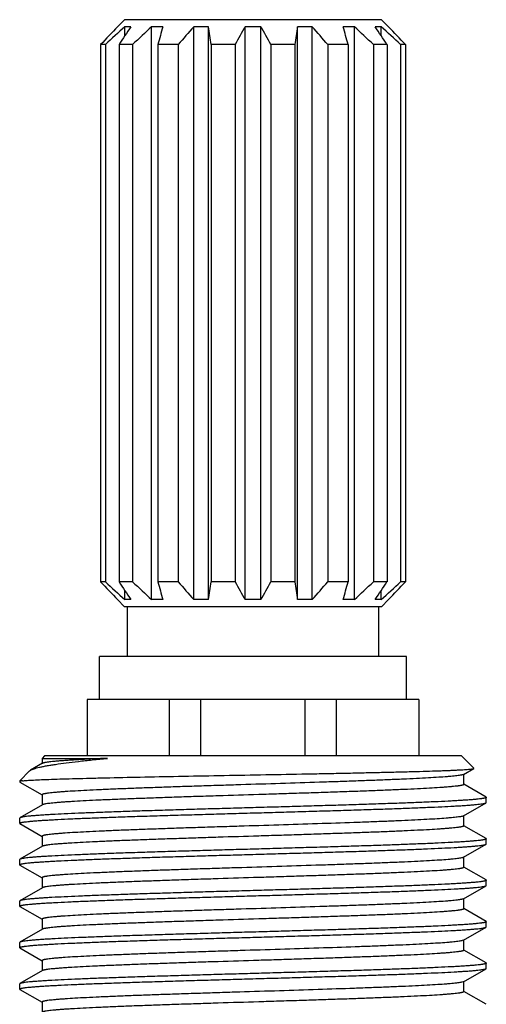
# Model space of a CAD drawing. Units: inches. Extents: x 0 to 11, y 0 to 8.5.
# Drawn here: x 6.7 to 7, y 5.5 to 6.1 of the extents above; entities that cross this region are included whole.
import ezdxf

# ---------------------------------------------------------------- set-up
doc = ezdxf.new("R2010")
doc.units = ezdxf.units.IN
doc.header["$LTSCALE"] = 0.605
doc.header["$MEASUREMENT"] = 0
doc.layers.get('0').update_dxf_attribs({"linetype": 'CONTINUOUS'})

msp = doc.modelspace()

# ---------------------------------------------------------------- linework, layer by layer
at = {"color": 7, "linetype": 'CONTINUOUS'}
for p, q in [((6.77685, 6.1063), (6.7726, 6.10205)), ((6.93185, 6.1063), (6.77685, 6.1063)), ((6.93185, 6.1063), (6.9361, 6.10205)), ((6.7726, 6.10205), (6.7726, 6.10191)), ((6.77274, 6.10205), (6.7726, 6.10205)), ((6.78079, 6.10205), (6.77711, 6.10205)), ((6.77711, 6.0966), (6.77711, 6.10205)), ((6.80004, 6.10205), (6.79324, 6.10205)), ((6.79324, 5.75655), (6.79324, 6.10205)), ((6.82756, 6.10205), (6.81867, 6.10205)), ((6.81867, 5.75655), (6.81867, 6.10205)), ((6.82756, 5.75655), (6.82756, 6.10205)), ((6.85916, 6.10205), (6.84954, 6.10205)), ((6.84954, 5.75655), (6.84954, 6.10205)), ((6.85916, 5.75655), (6.85916, 6.10205)), ((6.89002, 6.10205), (6.88113, 6.10205)), ((6.88113, 5.75655), (6.88113, 6.10205)), ((6.89002, 5.75655), (6.89002, 6.10205)), ((6.91546, 6.10205), (6.90865, 6.10205)), ((6.91546, 5.75655), (6.91546, 6.10205)), ((6.93159, 6.10205), (6.9279, 6.10205)), ((6.93159, 6.0966), (6.93159, 6.10205)), ((6.9361, 6.10205), (6.93596, 6.10205)), ((6.9361, 6.10205), (6.9361, 6.10191)), ((6.76247, 6.0913), (6.76247, 5.7673)), ((6.76536, 6.0913), (6.76247, 6.0913)), ((6.76536, 6.0913), (6.76536, 5.7673)), ((6.78179, 6.0913), (6.77358, 6.0913)), ((6.77358, 6.0913), (6.77358, 5.7673)), ((6.78179, 6.0913), (6.78179, 5.7673)), ((6.80927, 6.0913), (6.79698, 6.0913)), ((6.79698, 6.0913), (6.79698, 5.7673)), ((6.80927, 6.0913), (6.80927, 5.7673)), ((6.84361, 6.0913), (6.82911, 6.0913)), ((6.82911, 6.0913), (6.82911, 5.7673)), ((6.84361, 6.0913), (6.84361, 5.7673)), ((6.87959, 6.0913), (6.86509, 6.0913)), ((6.86509, 6.0913), (6.86509, 5.7673)), ((6.87959, 6.0913), (6.87959, 5.7673)), ((6.91172, 6.0913), (6.89943, 6.0913)), ((6.89943, 6.0913), (6.89943, 5.7673)), ((6.91172, 6.0913), (6.91172, 5.7673)), ((6.93512, 6.0913), (6.92691, 6.0913)), ((6.92691, 6.0913), (6.92691, 5.7673)), ((6.93512, 6.0913), (6.93512, 5.7673)), ((6.94622, 6.0913), (6.94334, 6.0913)), ((6.94334, 6.0913), (6.94334, 5.7673)), ((6.94622, 6.0913), (6.94622, 5.7673)), ((6.76536, 5.7673), (6.76247, 5.7673)), ((6.78179, 5.7673), (6.77358, 5.7673)), ((6.80927, 5.7673), (6.79698, 5.7673)), ((6.84361, 5.7673), (6.82911, 5.7673)), ((6.87959, 5.7673), (6.86509, 5.7673)), ((6.91172, 5.7673), (6.89943, 5.7673)), ((6.93512, 5.7673), (6.92691, 5.7673)), ((6.94622, 5.7673), (6.94334, 5.7673)), ((6.77711, 5.75655), (6.77711, 5.762)), ((6.93159, 5.75655), (6.93159, 5.762)), ((6.7726, 5.7567), (6.7726, 5.75655)), ((6.77274, 5.75655), (6.7726, 5.75655)), ((6.7726, 5.75655), (6.77685, 5.7523)), ((6.78079, 5.75655), (6.77711, 5.75655)), ((6.80004, 5.75655), (6.79324, 5.75655)), ((6.82756, 5.75655), (6.81867, 5.75655)), ((6.85916, 5.75655), (6.84954, 5.75655)), ((6.89002, 5.75655), (6.88113, 5.75655)), ((6.91546, 5.75655), (6.90865, 5.75655)), ((6.93159, 5.75655), (6.9279, 5.75655)), ((6.9361, 5.75655), (6.93185, 5.7523)), ((6.9361, 5.75655), (6.93596, 5.75655)), ((6.9361, 5.7567), (6.9361, 5.75655)), ((6.93185, 5.7523), (6.77685, 5.7523)), ((6.7786, 5.7223), (6.7786, 5.7523)), ((6.9301, 5.7223), (6.9301, 5.7523)), ((6.94685, 5.7223), (6.76185, 5.7223)), ((6.76185, 5.6963), (6.76185, 5.7223)), ((6.94685, 5.6963), (6.94685, 5.7223)), ((6.95435, 5.6963), (6.75435, 5.6963)), ((6.75435, 5.6963), (6.75435, 5.6623)), ((6.80401, 5.6623), (6.80401, 5.6963)), ((6.82293, 5.6623), (6.82293, 5.6963)), ((6.88576, 5.6623), (6.88576, 5.6963)), ((6.90468, 5.6623), (6.90468, 5.6963)), ((6.95435, 5.6963), (6.95435, 5.6623)), ((6.72872, 5.6623), (6.72725, 5.66083)), ((6.72725, 5.66083), (6.76661, 5.66083)), ((6.72725, 5.66083), (6.72725, 5.65762)), ((6.97997, 5.6623), (6.72872, 5.6623)), ((6.97997, 5.6623), (6.98745, 5.65483)), ((6.71964, 5.65322), (6.71372, 5.6473)), ((6.71964, 5.65322), (6.7203, 5.6537)), ((6.72744, 5.65783), (6.7203, 5.6537)), ((6.98126, 5.65115), (6.9874, 5.6547)), ((6.9874, 5.6547), (6.98745, 5.65483)), ((6.71372, 5.6473), (6.71372, 5.64668)), ((6.71546, 5.6473), (6.71373, 5.6473)), ((6.71546, 5.6473), (6.71383, 5.64683)), ((6.98126, 5.65115), (6.9806, 5.65091)), ((6.98144, 5.64512), (6.98144, 5.65137)), ((6.71383, 5.64683), (6.71372, 5.64668)), ((6.71372, 5.64668), (6.71383, 5.64652)), ((6.71389, 5.64648), (6.72721, 5.63878)), ((6.9948, 5.6375), (6.98149, 5.6452)), ((6.72725, 5.63887), (6.72725, 5.63262)), ((6.9948, 5.6375), (6.99497, 5.6373)), ((6.99497, 5.63418), (6.99497, 5.6373)), ((6.72744, 5.63283), (6.71389, 5.625)), ((6.98126, 5.62615), (6.9948, 5.63398)), ((6.9948, 5.63398), (6.99497, 5.63418)), ((6.71389, 5.625), (6.71372, 5.6248)), ((6.71372, 5.62168), (6.71372, 5.6248)), ((6.98126, 5.62615), (6.98035, 5.62584)), ((6.98144, 5.62012), (6.98144, 5.62637)), ((6.71389, 5.62148), (6.71372, 5.62168)), ((6.71389, 5.62148), (6.72721, 5.61378)), ((6.9948, 5.6125), (6.98149, 5.6202)), ((6.72725, 5.61387), (6.72725, 5.60762)), ((6.9948, 5.6125), (6.99497, 5.6123)), ((6.99497, 5.60918), (6.99497, 5.6123)), ((6.72744, 5.60783), (6.71389, 5.6)), ((6.98126, 5.60115), (6.9948, 5.60898)), ((6.9948, 5.60898), (6.99497, 5.60918)), ((6.71389, 5.6), (6.71372, 5.5998)), ((6.71372, 5.59668), (6.71372, 5.5998)), ((6.98126, 5.60115), (6.98074, 5.60095)), ((6.98144, 5.59512), (6.98144, 5.60137)), ((6.71389, 5.59648), (6.71372, 5.59668)), ((6.71389, 5.59648), (6.72721, 5.58878)), ((6.9948, 5.5875), (6.98149, 5.5952)), ((6.72725, 5.58887), (6.72725, 5.58262)), ((6.72744, 5.58283), (6.71389, 5.575)), ((6.98126, 5.57615), (6.9948, 5.58398)), ((6.9948, 5.5875), (6.99497, 5.5873)), ((6.9948, 5.58398), (6.99497, 5.58418)), ((6.99497, 5.58418), (6.99497, 5.5873)), ((6.98126, 5.57615), (6.98064, 5.57592)), ((6.98144, 5.57012), (6.98144, 5.57637)), ((6.71389, 5.575), (6.71372, 5.5748)), ((6.71372, 5.57168), (6.71372, 5.5748)), ((6.71389, 5.57148), (6.71372, 5.57168)), ((6.71389, 5.57148), (6.72721, 5.56378)), ((6.9948, 5.5625), (6.98149, 5.5702)), ((6.72725, 5.56387), (6.72725, 5.55762)), ((6.98126, 5.55115), (6.9948, 5.55898)), ((6.9948, 5.5625), (6.99497, 5.5623)), ((6.9948, 5.55898), (6.99497, 5.55918)), ((6.99497, 5.55918), (6.99497, 5.5623)), ((6.72744, 5.55783), (6.71389, 5.55)), ((6.71389, 5.55), (6.71372, 5.5498)), ((6.71372, 5.54668), (6.71372, 5.5498)), ((6.71389, 5.54648), (6.71372, 5.54668)), ((6.71389, 5.54648), (6.72721, 5.53878)), ((6.98126, 5.55115), (6.98052, 5.55089)), ((6.98144, 5.54512), (6.98144, 5.55137)), ((6.9948, 5.5375), (6.98149, 5.5452)), ((6.72725, 5.53887), (6.72725, 5.53262)), ((6.9948, 5.5375), (6.99497, 5.5373)), ((6.99497, 5.53418), (6.99497, 5.5373)), ((6.72744, 5.53283), (6.71389, 5.525)), ((6.98126, 5.52615), (6.9948, 5.53398)), ((6.9948, 5.53398), (6.99497, 5.53418)), ((6.71389, 5.525), (6.71372, 5.5248)), ((6.71372, 5.52168), (6.71372, 5.5248)), ((6.98126, 5.52615), (6.98043, 5.52586)), ((6.98144, 5.52012), (6.98144, 5.52637)), ((6.71389, 5.52148), (6.71372, 5.52168)), ((6.71389, 5.52148), (6.72721, 5.51378)), ((6.9948, 5.5125), (6.98149, 5.5202)), ((6.72725, 5.51387), (6.72725, 5.50762))]:
    msp.add_line(p, q, dxfattribs=at)
for centre, radius, start, end in [((7.60271, 5.29915), 1.15477, 135.94979, 136.68733), ((7.57731, 5.21539), 1.19436, 132.06576, 132.82985), ((7.6795, 5.49095), 1.08679, 145.785, 146.46761), ((7.5682, 5.26512), 1.14062, 132.79818, 133.58713), ((8.38308, 5.64443), 1.64786, 163.87636, 164.26506), ((7.59954, 5.40941), 1.0438, 138.42651, 139.21054), ((3.86173, 5.66968), 2.99718, 8.08689, 8.29451), ((7.76601, 5.58973), 1.04996, 150.79402, 151.46391), ((5.8741, 5.55191), 1.12828, 28.55934, 29.18273), ((9.6332, 5.70044), 2.78122, 171.69743, 171.92117), ((6.05281, 5.36011), 1.11866, 40.81569, 41.54726), ((5.43871, 5.67671), 1.53024, 15.72, 16.13858), ((6.08559, 5.20664), 1.22084, 46.43879, 47.1759), ((6.09096, 5.53242), 1.0124, 33.50731, 34.24008), ((6.13138, 5.21539), 1.19436, 47.17015, 47.93424), ((6.16142, 5.3521), 1.07812, 43.28645, 44.07643), ((7.60271, 6.55945), 1.15477, 223.31267, 224.05021), ((7.57731, 6.64322), 1.19436, 227.17015, 227.93424), ((7.6795, 6.36766), 1.08679, 213.53239, 214.215), ((7.5682, 6.59349), 1.14062, 226.41287, 227.20182), ((8.38308, 6.21418), 1.64786, 195.73494, 196.12364), ((7.59954, 6.4492), 1.0438, 220.78946, 221.57349), ((3.86173, 6.18893), 2.99718, 351.70549, 351.91311), ((7.76601, 6.26888), 1.04996, 208.53609, 209.20598), ((5.8741, 6.3067), 1.12828, 330.81727, 331.44066), ((9.6332, 6.15816), 2.78122, 188.07883, 188.30257), ((6.05281, 6.49849), 1.11866, 318.45274, 319.18431), ((5.43871, 6.1819), 1.53024, 343.86142, 344.28), ((6.08559, 6.65197), 1.22084, 312.8241, 313.56121), ((6.09096, 6.32619), 1.0124, 325.75992, 326.49269), ((6.13138, 6.64322), 1.19436, 312.06576, 312.82985), ((6.16142, 6.50651), 1.07812, 315.92357, 316.71355)]:
    msp.add_arc(centre, radius, start, end, dxfattribs=at)
for points, knots in [([(6.7203, 5.6537), (6.72043, 5.65378), (6.72073, 5.65393), (6.72121, 5.65415), (6.72176, 5.65437), (6.72264, 5.65467), (6.72391, 5.65505), (6.72565, 5.65548), (6.72767, 5.65592), (6.72996, 5.65635), (6.73252, 5.6568), (6.73646, 5.65741), (6.74201, 5.65817), (6.7494, 5.65907), (6.75771, 5.65996), (6.76355, 5.66054), (6.76661, 5.66083)], [0, 0, 0, 0, 0.009893, 0.021152, 0.033808, 0.047881, 0.080319, 0.118519, 0.162474, 0.212142, 0.267464, 0.32835, 0.466389, 0.625221, 0.803608, 1, 1, 1, 1]), ([(6.76661, 5.66083), (6.76386, 5.66071), (6.75863, 5.66048), (6.75123, 5.66011), (6.74563, 5.65979), (6.74162, 5.65953), (6.73899, 5.65934), (6.73661, 5.65916), (6.7345, 5.65897), (6.73265, 5.65878), (6.73107, 5.6586), (6.72993, 5.65844), (6.72915, 5.65831), (6.72867, 5.65821), (6.72826, 5.65812), (6.72793, 5.65803), (6.72766, 5.65794), (6.7275, 5.65787), (6.72744, 5.65783)], [0, 0, 0, 0, 0.210456, 0.399269, 0.564708, 0.638216, 0.705362, 0.765995, 0.819991, 0.867234, 0.907632, 0.941117, 0.95525, 0.967641, 0.978295, 0.987221, 0.994441, 1, 1, 1, 1]), ([(6.71546, 5.6473), (6.71588, 5.64735), (6.71679, 5.64743), (6.71829, 5.64754), (6.72007, 5.64765), (6.72297, 5.64781), (6.72724, 5.648), (6.73311, 5.64822), (6.73996, 5.64845), (6.74771, 5.64867), (6.75632, 5.6489), (6.7693, 5.64921), (6.78708, 5.64959), (6.80987, 5.65004), (6.83404, 5.6505), (6.85881, 5.65095), (6.87944, 5.65133), (6.89562, 5.65164), (6.90727, 5.65187), (6.91845, 5.65211), (6.92906, 5.65234), (6.93902, 5.65257), (6.94823, 5.6528), (6.95661, 5.65303), (6.96305, 5.65323), (6.96773, 5.6534), (6.97087, 5.65351), (6.97376, 5.65363), (6.97638, 5.65375), (6.97874, 5.65386), (6.98082, 5.65398), (6.98262, 5.6541), (6.98413, 5.65421), (6.98522, 5.65432), (6.98594, 5.6544), (6.98637, 5.65446), (6.98673, 5.65452), (6.98702, 5.65457), (6.98722, 5.65462), (6.98733, 5.65467), (6.98738, 5.65469), (6.9874, 5.6547)], [0, 0, 0, 0, 0.00455, 0.010103, 0.016648, 0.024174, 0.042109, 0.063775, 0.089003, 0.117596, 0.149329, 0.183948, 0.260712, 0.345408, 0.43527, 0.52733, 0.618519, 0.662825, 0.705766, 0.746976, 0.786101, 0.822803, 0.856762, 0.887682, 0.91529, 0.927775, 0.939342, 0.949967, 0.959624, 0.968293, 0.975953, 0.982588, 0.988183, 0.992725, 0.9946, 0.996208, 0.997551, 0.998628, 0.999442, 0.999752, 1, 1, 1, 1]), ([(6.9806, 5.65091), (6.98047, 5.65087), (6.9802, 5.6508), (6.97955, 5.65067), (6.97856, 5.65051), (6.97717, 5.65033), (6.97551, 5.65014), (6.97357, 5.64995), (6.97046, 5.64969), (6.96594, 5.64937), (6.95977, 5.649), (6.95266, 5.64863), (6.94467, 5.64825), (6.93587, 5.64788), (6.92635, 5.64751), (6.91618, 5.64713), (6.90546, 5.64676), (6.89034, 5.64625), (6.87081, 5.64563), (6.85103, 5.64501), (6.83513, 5.64451), (6.82339, 5.64414), (6.81192, 5.64376), (6.80084, 5.64339), (6.79023, 5.64301), (6.7802, 5.64264), (6.77082, 5.64227), (6.7622, 5.64189), (6.7544, 5.64152), (6.74749, 5.64115), (6.74232, 5.64083), (6.73867, 5.64057), (6.73633, 5.64038), (6.73424, 5.6402), (6.73242, 5.64001), (6.73108, 5.63985), (6.73014, 5.63972), (6.72954, 5.63962), (6.72901, 5.63953), (6.72855, 5.63944), (6.72816, 5.63934), (6.72784, 5.63925), (6.72762, 5.63917), (6.72748, 5.6391), (6.72736, 5.63903), (6.72725, 5.63894), (6.72725, 5.63887)], [0, 0, 0, 0, 0.001546, 0.003363, 0.007809, 0.013338, 0.019941, 0.027606, 0.036318, 0.056803, 0.08122, 0.109354, 0.140954, 0.175741, 0.213405, 0.253608, 0.295994, 0.340183, 0.432383, 0.526923, 0.574017, 0.620433, 0.665757, 0.709583, 0.751521, 0.791196, 0.828256, 0.862368, 0.89323, 0.920567, 0.944137, 0.954444, 0.963734, 0.971987, 0.979187, 0.98532, 0.987982, 0.990373, 0.992494, 0.994344, 0.995923, 0.997233, 0.998279, 0.998706, 0.999071, 1, 1, 1, 1]), ([(6.71383, 5.64652), (6.71383, 5.64652), (6.71385, 5.6465), (6.71387, 5.64649), (6.71389, 5.64648)], [0, 0, 0, 0, 0.234814, 1, 1, 1, 1]), ([(6.98144, 5.64512), (6.98144, 5.6451), (6.98144, 5.64506), (6.98141, 5.64501), (6.98136, 5.64497), (6.98126, 5.6449), (6.98109, 5.64481), (6.98083, 5.64472), (6.9805, 5.64463), (6.98009, 5.64453), (6.97961, 5.64444), (6.97906, 5.64434), (6.97844, 5.64425), (6.97746, 5.64411), (6.97606, 5.64395), (6.97417, 5.64376), (6.972, 5.64357), (6.96956, 5.64338), (6.96578, 5.64311), (6.96041, 5.64278), (6.95324, 5.64241), (6.94514, 5.64203), (6.93621, 5.64164), (6.92651, 5.64126), (6.91614, 5.64088), (6.9052, 5.6405), (6.89379, 5.64012), (6.882, 5.63974), (6.86996, 5.63935), (6.85372, 5.63885), (6.83751, 5.63834), (6.82149, 5.63783), (6.80985, 5.63744), (6.79863, 5.63706), (6.78793, 5.63668), (6.77784, 5.6363), (6.76847, 5.63592), (6.75989, 5.63554), (6.7522, 5.63516), (6.74637, 5.63483), (6.7422, 5.63457), (6.73945, 5.63438), (6.73698, 5.63419), (6.73477, 5.634), (6.73285, 5.63381), (6.73121, 5.63362), (6.73002, 5.63345), (6.72921, 5.63332), (6.72872, 5.63322), (6.72829, 5.63313), (6.72794, 5.63303), (6.72766, 5.63294), (6.7275, 5.63287), (6.72744, 5.63283)], [0, 0, 0, 0, 0.000192, 0.00041, 0.000671, 0.000988, 0.001805, 0.002889, 0.004247, 0.005884, 0.007801, 0.010001, 0.012481, 0.015242, 0.021603, 0.029069, 0.037627, 0.047258, 0.057939, 0.082355, 0.110653, 0.142571, 0.177813, 0.216053, 0.256936, 0.300083, 0.345093, 0.391547, 0.439015, 0.487055, 0.583064, 0.630141, 0.676014, 0.720258, 0.76246, 0.802229, 0.839197, 0.87302, 0.903384, 0.930009, 0.941842, 0.952651, 0.962412, 0.971103, 0.978704, 0.985201, 0.990581, 0.992849, 0.994836, 0.996542, 0.997968, 0.999118, 1, 1, 1, 1]), ([(6.99497, 5.6373), (6.99497, 5.63729), (6.99496, 5.63725), (6.99493, 5.6372), (6.99488, 5.63715), (6.9948, 5.63711), (6.99471, 5.63706), (6.99455, 5.63699), (6.99429, 5.63691), (6.99392, 5.63681), (6.99347, 5.63672), (6.99294, 5.63662), (6.99233, 5.63653), (6.99164, 5.63643), (6.99055, 5.6363), (6.989, 5.63614), (6.9869, 5.63595), (6.98449, 5.63575), (6.98178, 5.63556), (6.97878, 5.63537), (6.97548, 5.63518), (6.97052, 5.63492), (6.96366, 5.63459), (6.95468, 5.63421), (6.94477, 5.63383), (6.93401, 5.63345), (6.9225, 5.63306), (6.91037, 5.63268), (6.8977, 5.6323), (6.88464, 5.63192), (6.87129, 5.63153), (6.85778, 5.63115), (6.84424, 5.63077), (6.8308, 5.63039), (6.81757, 5.63), (6.80469, 5.62962), (6.79227, 5.62924), (6.78043, 5.62886), (6.76928, 5.62847), (6.75893, 5.62809), (6.74946, 5.62771), (6.74098, 5.62733), (6.73455, 5.627), (6.72996, 5.62674), (6.72695, 5.62655), (6.72424, 5.62636), (6.72182, 5.62617), (6.71972, 5.62598), (6.71793, 5.62579), (6.71664, 5.62562), (6.71577, 5.62549), (6.71524, 5.62539), (6.71478, 5.6253), (6.71441, 5.6252), (6.71412, 5.62511), (6.71396, 5.62504), (6.71389, 5.625)], [0, 0, 0, 0, 0.000174, 0.000377, 0.000627, 0.000934, 0.001303, 0.001739, 0.002813, 0.004166, 0.005801, 0.007719, 0.00992, 0.012404, 0.01517, 0.021545, 0.029031, 0.037612, 0.047271, 0.057985, 0.069729, 0.082476, 0.110861, 0.142877, 0.178226, 0.216578, 0.257578, 0.300842, 0.345967, 0.392534, 0.440107, 0.488243, 0.536493, 0.584407, 0.631539, 0.677448, 0.721707, 0.763904, 0.803644, 0.840558, 0.874302, 0.904562, 0.931057, 0.942815, 0.953543, 0.963216, 0.971813, 0.979314, 0.985704, 0.990969, 0.993178, 0.995103, 0.996746, 0.998106, 0.999188, 1, 1, 1, 1]), ([(6.71372, 5.62168), (6.71372, 5.62169), (6.71373, 5.62173), (6.71376, 5.62178), (6.71382, 5.62183), (6.71389, 5.62187), (6.71398, 5.62192), (6.71415, 5.62199), (6.7144, 5.62207), (6.71477, 5.62217), (6.71522, 5.62226), (6.71576, 5.62236), (6.71637, 5.62245), (6.71706, 5.62255), (6.71814, 5.62268), (6.7197, 5.62285), (6.72179, 5.62304), (6.7242, 5.62323), (6.72691, 5.62342), (6.72992, 5.62361), (6.73322, 5.6238), (6.73818, 5.62406), (6.74503, 5.62439), (6.75401, 5.62477), (6.76393, 5.62515), (6.77469, 5.62554), (6.78619, 5.62592), (6.79833, 5.6263), (6.81099, 5.62668), (6.82406, 5.62706), (6.83741, 5.62745), (6.85092, 5.62783), (6.86445, 5.62821), (6.8779, 5.6286), (6.89112, 5.62898), (6.90401, 5.62936), (6.91642, 5.62974), (6.92826, 5.63013), (6.93941, 5.63051), (6.94977, 5.63089), (6.95923, 5.63127), (6.96772, 5.63165), (6.97414, 5.63198), (6.97873, 5.63224), (6.98174, 5.63243), (6.98446, 5.63262), (6.98687, 5.63282), (6.98897, 5.63301), (6.99076, 5.63319), (6.99205, 5.63336), (6.99292, 5.63349), (6.99346, 5.63359), (6.99391, 5.63368), (6.99428, 5.63378), (6.99457, 5.63387), (6.99474, 5.63394), (6.9948, 5.63398)], [0, 0, 0, 0, 0.000174, 0.000377, 0.000627, 0.000934, 0.001303, 0.001739, 0.002813, 0.004166, 0.005801, 0.007719, 0.00992, 0.012404, 0.01517, 0.021545, 0.029031, 0.037612, 0.047271, 0.057985, 0.069729, 0.082476, 0.110861, 0.142877, 0.178226, 0.216578, 0.257578, 0.300842, 0.345967, 0.392534, 0.440107, 0.488243, 0.536493, 0.584407, 0.631539, 0.677448, 0.721707, 0.763904, 0.803644, 0.840558, 0.874302, 0.904562, 0.931057, 0.942815, 0.953543, 0.963216, 0.971813, 0.979314, 0.985704, 0.990969, 0.993178, 0.995103, 0.996746, 0.998106, 0.999188, 1, 1, 1, 1]), ([(6.98035, 5.62584), (6.98005, 5.62577), (6.97934, 5.62563), (6.97815, 5.62545), (6.97667, 5.62527), (6.97493, 5.62508), (6.97293, 5.6249), (6.96973, 5.62464), (6.9651, 5.62432), (6.95883, 5.62395), (6.95163, 5.62358), (6.94357, 5.62321), (6.93472, 5.62283), (6.92517, 5.62246), (6.91125, 5.62195), (6.89276, 5.62133), (6.86971, 5.62059), (6.85002, 5.61998), (6.83421, 5.61948), (6.82254, 5.61911), (6.81116, 5.61874), (6.80016, 5.61837), (6.78964, 5.61799), (6.77969, 5.61762), (6.7704, 5.61725), (6.76185, 5.61688), (6.75413, 5.61651), (6.74728, 5.61614), (6.74216, 5.61582), (6.73856, 5.61556), (6.73623, 5.61537), (6.73417, 5.61519), (6.73237, 5.615), (6.73104, 5.61484), (6.73011, 5.61471), (6.72952, 5.61462), (6.72899, 5.61453), (6.72854, 5.61443), (6.72815, 5.61434), (6.72783, 5.61425), (6.72762, 5.61417), (6.72748, 5.6141), (6.72735, 5.61403), (6.72725, 5.61394), (6.72725, 5.61387)], [0, 0, 0, 0, 0.003704, 0.008483, 0.014332, 0.021241, 0.029198, 0.038186, 0.059178, 0.084036, 0.112543, 0.144448, 0.179472, 0.217304, 0.257612, 0.344212, 0.436218, 0.530387, 0.577245, 0.623398, 0.66844, 0.711971, 0.753609, 0.792984, 0.82975, 0.863582, 0.894182, 0.921281, 0.944642, 0.954856, 0.964062, 0.97224, 0.979374, 0.98545, 0.988087, 0.990457, 0.992558, 0.994391, 0.995956, 0.997254, 0.998291, 0.998715, 0.999077, 1, 1, 1, 1]), ([(6.98144, 5.62012), (6.98144, 5.6201), (6.98144, 5.62006), (6.98141, 5.62001), (6.98136, 5.61997), (6.98126, 5.6199), (6.98109, 5.61981), (6.98083, 5.61972), (6.9805, 5.61963), (6.98009, 5.61953), (6.97961, 5.61944), (6.97906, 5.61934), (6.97844, 5.61925), (6.97746, 5.61911), (6.97606, 5.61895), (6.97417, 5.61876), (6.972, 5.61857), (6.96956, 5.61838), (6.96578, 5.61811), (6.96041, 5.61778), (6.95324, 5.61741), (6.94514, 5.61703), (6.93621, 5.61664), (6.92651, 5.61626), (6.91614, 5.61588), (6.9052, 5.6155), (6.89379, 5.61512), (6.882, 5.61474), (6.86996, 5.61435), (6.85372, 5.61385), (6.83751, 5.61334), (6.82149, 5.61283), (6.80985, 5.61244), (6.79863, 5.61206), (6.78793, 5.61168), (6.77784, 5.6113), (6.76847, 5.61092), (6.75989, 5.61054), (6.7522, 5.61016), (6.74637, 5.60983), (6.7422, 5.60957), (6.73945, 5.60938), (6.73698, 5.60919), (6.73477, 5.609), (6.73285, 5.60881), (6.73121, 5.60862), (6.73002, 5.60845), (6.72921, 5.60832), (6.72872, 5.60822), (6.72829, 5.60813), (6.72794, 5.60803), (6.72766, 5.60794), (6.7275, 5.60787), (6.72744, 5.60783)], [0, 0, 0, 0, 0.000192, 0.00041, 0.000671, 0.000988, 0.001805, 0.002889, 0.004247, 0.005884, 0.007801, 0.01, 0.012481, 0.015243, 0.021602, 0.029069, 0.037627, 0.047258, 0.057939, 0.082356, 0.110653, 0.14257, 0.177813, 0.216053, 0.256936, 0.300083, 0.345093, 0.391547, 0.439015, 0.487055, 0.583064, 0.630141, 0.676014, 0.720258, 0.76246, 0.802229, 0.839197, 0.873019, 0.903384, 0.930009, 0.941842, 0.952651, 0.962412, 0.971102, 0.978704, 0.985201, 0.990581, 0.992849, 0.994836, 0.996542, 0.997968, 0.999118, 1, 1, 1, 1]), ([(6.99497, 5.6123), (6.99497, 5.61229), (6.99496, 5.61225), (6.99493, 5.6122), (6.99488, 5.61215), (6.9948, 5.61211), (6.99471, 5.61206), (6.99455, 5.61199), (6.99429, 5.61191), (6.99392, 5.61181), (6.99347, 5.61172), (6.99294, 5.61162), (6.99233, 5.61153), (6.99164, 5.61143), (6.99055, 5.6113), (6.989, 5.61114), (6.9869, 5.61094), (6.98449, 5.61075), (6.98178, 5.61056), (6.97878, 5.61037), (6.97548, 5.61018), (6.97052, 5.60992), (6.96366, 5.60959), (6.95468, 5.60921), (6.94477, 5.60883), (6.93401, 5.60845), (6.9225, 5.60806), (6.91037, 5.60768), (6.8977, 5.6073), (6.88464, 5.60692), (6.87129, 5.60653), (6.85778, 5.60615), (6.84424, 5.60577), (6.8308, 5.60539), (6.81757, 5.605), (6.80469, 5.60462), (6.79227, 5.60424), (6.78043, 5.60386), (6.76928, 5.60347), (6.75893, 5.60309), (6.74946, 5.60271), (6.74098, 5.60233), (6.73455, 5.602), (6.72996, 5.60174), (6.72695, 5.60155), (6.72424, 5.60136), (6.72182, 5.60117), (6.71972, 5.60098), (6.71793, 5.60079), (6.71664, 5.60062), (6.71577, 5.60049), (6.71524, 5.60039), (6.71478, 5.6003), (6.71441, 5.6002), (6.71412, 5.60011), (6.71396, 5.60004), (6.71389, 5.6)], [0, 0, 0, 0, 0.000174, 0.000377, 0.000627, 0.000934, 0.001303, 0.001739, 0.002813, 0.004166, 0.005801, 0.007719, 0.00992, 0.012404, 0.01517, 0.021545, 0.029031, 0.037612, 0.047271, 0.057985, 0.069729, 0.082476, 0.110861, 0.142877, 0.178226, 0.216578, 0.257578, 0.300842, 0.345967, 0.392534, 0.440107, 0.488243, 0.536493, 0.584407, 0.631539, 0.677448, 0.721707, 0.763904, 0.803644, 0.840558, 0.874302, 0.904562, 0.931057, 0.942815, 0.953543, 0.963216, 0.971813, 0.979314, 0.985704, 0.990969, 0.993178, 0.995103, 0.996746, 0.998106, 0.999188, 1, 1, 1, 1]), ([(6.71372, 5.59668), (6.71372, 5.59669), (6.71373, 5.59673), (6.71376, 5.59678), (6.71382, 5.59683), (6.71389, 5.59687), (6.71398, 5.59692), (6.71415, 5.59699), (6.7144, 5.59707), (6.71477, 5.59717), (6.71522, 5.59726), (6.71576, 5.59736), (6.71637, 5.59745), (6.71706, 5.59755), (6.71814, 5.59768), (6.7197, 5.59785), (6.72179, 5.59804), (6.7242, 5.59823), (6.72691, 5.59842), (6.72992, 5.59861), (6.73322, 5.5988), (6.73818, 5.59906), (6.74503, 5.59939), (6.75401, 5.59977), (6.76393, 5.60015), (6.77469, 5.60054), (6.78619, 5.60092), (6.79833, 5.6013), (6.81099, 5.60168), (6.82406, 5.60206), (6.83741, 5.60245), (6.85092, 5.60283), (6.86445, 5.60321), (6.8779, 5.6036), (6.89112, 5.60398), (6.90401, 5.60436), (6.91642, 5.60474), (6.92826, 5.60513), (6.93941, 5.60551), (6.94977, 5.60589), (6.95923, 5.60627), (6.96772, 5.60665), (6.97414, 5.60698), (6.97873, 5.60724), (6.98174, 5.60743), (6.98446, 5.60762), (6.98687, 5.60782), (6.98897, 5.60801), (6.99076, 5.60819), (6.99205, 5.60836), (6.99292, 5.60849), (6.99346, 5.60859), (6.99391, 5.60868), (6.99428, 5.60878), (6.99457, 5.60887), (6.99474, 5.60894), (6.9948, 5.60898)], [0, 0, 0, 0, 0.000174, 0.000377, 0.000627, 0.000934, 0.001303, 0.001739, 0.002813, 0.004166, 0.005801, 0.007719, 0.00992, 0.012404, 0.01517, 0.021545, 0.029031, 0.037612, 0.047271, 0.057985, 0.069729, 0.082476, 0.110861, 0.142877, 0.178226, 0.216578, 0.257578, 0.300842, 0.345967, 0.392534, 0.440107, 0.488243, 0.536493, 0.584407, 0.631539, 0.677448, 0.721707, 0.763904, 0.803644, 0.840558, 0.874302, 0.904562, 0.931057, 0.942815, 0.953543, 0.963216, 0.971813, 0.979314, 0.985704, 0.990969, 0.993178, 0.995103, 0.996746, 0.998106, 0.999188, 1, 1, 1, 1]), ([(6.98074, 5.60095), (6.98063, 5.60091), (6.98037, 5.60085), (6.97976, 5.60071), (6.97882, 5.60055), (6.97749, 5.60036), (6.97587, 5.60018), (6.97399, 5.59999), (6.97094, 5.59973), (6.96648, 5.5994), (6.96038, 5.59903), (6.95333, 5.59866), (6.94539, 5.59829), (6.93663, 5.59791), (6.92713, 5.59754), (6.91697, 5.59716), (6.90625, 5.59679), (6.89112, 5.59628), (6.87154, 5.59565), (6.85171, 5.59503), (6.83574, 5.59453), (6.82395, 5.59416), (6.81243, 5.59378), (6.80129, 5.5934), (6.79062, 5.59303), (6.78053, 5.59265), (6.77111, 5.59228), (6.76243, 5.5919), (6.75458, 5.59153), (6.74762, 5.59116), (6.74242, 5.59084), (6.73875, 5.59057), (6.73639, 5.59039), (6.73429, 5.5902), (6.73246, 5.59001), (6.73111, 5.58985), (6.73016, 5.58972), (6.72956, 5.58963), (6.72902, 5.58953), (6.72856, 5.58944), (6.72817, 5.58935), (6.72784, 5.58925), (6.72762, 5.58917), (6.72748, 5.5891), (6.72736, 5.58903), (6.72725, 5.58894), (6.72725, 5.58887)], [0, 0, 0, 0, 0.001432, 0.003135, 0.00736, 0.012674, 0.019072, 0.026541, 0.035067, 0.055212, 0.079333, 0.107216, 0.138611, 0.173239, 0.210788, 0.250921, 0.293278, 0.337478, 0.429806, 0.524594, 0.571847, 0.618439, 0.663952, 0.707977, 0.750117, 0.789994, 0.82725, 0.861551, 0.892589, 0.920086, 0.943797, 0.954167, 0.963513, 0.971817, 0.979062, 0.985232, 0.987911, 0.990317, 0.992451, 0.994312, 0.9959, 0.997219, 0.998271, 0.9987, 0.999068, 1, 1, 1, 1]), ([(6.98144, 5.59512), (6.98144, 5.5951), (6.98144, 5.59506), (6.98141, 5.59501), (6.98136, 5.59497), (6.98126, 5.5949), (6.98109, 5.59481), (6.98083, 5.59472), (6.9805, 5.59463), (6.98009, 5.59453), (6.97961, 5.59444), (6.97906, 5.59434), (6.97844, 5.59425), (6.97746, 5.59411), (6.97606, 5.59395), (6.97417, 5.59376), (6.972, 5.59357), (6.96956, 5.59338), (6.96578, 5.59311), (6.96041, 5.59278), (6.95324, 5.59241), (6.94514, 5.59203), (6.93621, 5.59164), (6.92651, 5.59126), (6.91614, 5.59088), (6.9052, 5.5905), (6.89379, 5.59012), (6.882, 5.58974), (6.86996, 5.58935), (6.85372, 5.58885), (6.83751, 5.58834), (6.82149, 5.58783), (6.80985, 5.58744), (6.79863, 5.58706), (6.78793, 5.58668), (6.77784, 5.5863), (6.76847, 5.58592), (6.75989, 5.58554), (6.7522, 5.58516), (6.74637, 5.58483), (6.7422, 5.58457), (6.73945, 5.58438), (6.73698, 5.58419), (6.73477, 5.584), (6.73285, 5.58381), (6.73121, 5.58362), (6.73002, 5.58345), (6.72921, 5.58332), (6.72872, 5.58322), (6.72829, 5.58313), (6.72794, 5.58303), (6.72766, 5.58294), (6.7275, 5.58287), (6.72744, 5.58283)], [0, 0, 0, 0, 0.000192, 0.00041, 0.000671, 0.000988, 0.001806, 0.002889, 0.004247, 0.005884, 0.007801, 0.010001, 0.012481, 0.015243, 0.021603, 0.029069, 0.037627, 0.047258, 0.057939, 0.082356, 0.110653, 0.14257, 0.177813, 0.216053, 0.256936, 0.300083, 0.345092, 0.391547, 0.439015, 0.487055, 0.583064, 0.630141, 0.676014, 0.720258, 0.76246, 0.802229, 0.839197, 0.873019, 0.903384, 0.930009, 0.941842, 0.952651, 0.962412, 0.971102, 0.978704, 0.985201, 0.990581, 0.992849, 0.994836, 0.996542, 0.997968, 0.999118, 1, 1, 1, 1]), ([(6.71372, 5.57168), (6.71372, 5.57169), (6.71373, 5.57173), (6.71376, 5.57178), (6.71382, 5.57183), (6.71389, 5.57187), (6.71398, 5.57192), (6.71415, 5.57199), (6.7144, 5.57207), (6.71477, 5.57217), (6.71522, 5.57226), (6.71576, 5.57236), (6.71637, 5.57245), (6.71706, 5.57255), (6.71814, 5.57268), (6.7197, 5.57285), (6.72179, 5.57304), (6.7242, 5.57323), (6.72691, 5.57342), (6.72992, 5.57361), (6.73322, 5.5738), (6.73818, 5.57406), (6.74503, 5.57439), (6.75401, 5.57477), (6.76393, 5.57515), (6.77469, 5.57554), (6.78619, 5.57592), (6.79833, 5.5763), (6.81099, 5.57668), (6.82406, 5.57706), (6.83741, 5.57745), (6.85092, 5.57783), (6.86445, 5.57821), (6.8779, 5.5786), (6.89112, 5.57898), (6.90401, 5.57936), (6.91642, 5.57974), (6.92826, 5.58013), (6.93941, 5.58051), (6.94977, 5.58089), (6.95923, 5.58127), (6.96772, 5.58165), (6.97414, 5.58198), (6.97873, 5.58224), (6.98174, 5.58243), (6.98446, 5.58262), (6.98687, 5.58282), (6.98897, 5.58301), (6.99076, 5.58319), (6.99205, 5.58336), (6.99292, 5.58349), (6.99346, 5.58359), (6.99391, 5.58368), (6.99428, 5.58378), (6.99457, 5.58387), (6.99474, 5.58394), (6.9948, 5.58398)], [0, 0, 0, 0, 0.000174, 0.000377, 0.000627, 0.000934, 0.001303, 0.001739, 0.002813, 0.004166, 0.005801, 0.007719, 0.00992, 0.012404, 0.01517, 0.021545, 0.029031, 0.037612, 0.047271, 0.057985, 0.069729, 0.082476, 0.110861, 0.142877, 0.178226, 0.216578, 0.257578, 0.300842, 0.345967, 0.392534, 0.440107, 0.488243, 0.536493, 0.584407, 0.631539, 0.677448, 0.721707, 0.763904, 0.803644, 0.840558, 0.874302, 0.904562, 0.931057, 0.942815, 0.953543, 0.963216, 0.971813, 0.979314, 0.985704, 0.990969, 0.993178, 0.995103, 0.996746, 0.998106, 0.999188, 1, 1, 1, 1]), ([(6.99497, 5.5873), (6.99497, 5.58729), (6.99496, 5.58725), (6.99493, 5.5872), (6.99488, 5.58715), (6.9948, 5.58711), (6.99471, 5.58706), (6.99455, 5.58699), (6.99429, 5.58691), (6.99392, 5.58681), (6.99347, 5.58672), (6.99294, 5.58662), (6.99233, 5.58653), (6.99164, 5.58643), (6.99055, 5.5863), (6.989, 5.58614), (6.9869, 5.58595), (6.98449, 5.58575), (6.98178, 5.58556), (6.97878, 5.58537), (6.97548, 5.58518), (6.97052, 5.58492), (6.96366, 5.58459), (6.95468, 5.58421), (6.94477, 5.58383), (6.93401, 5.58345), (6.9225, 5.58306), (6.91037, 5.58268), (6.8977, 5.5823), (6.88464, 5.58192), (6.87129, 5.58153), (6.85778, 5.58115), (6.84424, 5.58077), (6.8308, 5.58039), (6.81757, 5.58), (6.80469, 5.57962), (6.79227, 5.57924), (6.78043, 5.57886), (6.76928, 5.57847), (6.75893, 5.57809), (6.74946, 5.57771), (6.74098, 5.57733), (6.73455, 5.577), (6.72996, 5.57674), (6.72695, 5.57655), (6.72424, 5.57636), (6.72182, 5.57617), (6.71972, 5.57598), (6.71793, 5.57579), (6.71664, 5.57562), (6.71577, 5.57549), (6.71524, 5.57539), (6.71478, 5.5753), (6.71441, 5.5752), (6.71412, 5.57511), (6.71396, 5.57504), (6.71389, 5.575)], [0, 0, 0, 0, 0.000174, 0.000377, 0.000627, 0.000934, 0.001303, 0.001739, 0.002813, 0.004166, 0.005801, 0.007719, 0.00992, 0.012404, 0.01517, 0.021545, 0.029031, 0.037612, 0.047271, 0.057985, 0.069729, 0.082476, 0.110861, 0.142877, 0.178226, 0.216578, 0.257578, 0.300842, 0.345967, 0.392534, 0.440107, 0.488243, 0.536493, 0.584407, 0.631539, 0.677448, 0.721707, 0.763904, 0.803644, 0.840558, 0.874302, 0.904562, 0.931057, 0.942815, 0.953543, 0.963216, 0.971813, 0.979314, 0.985704, 0.990969, 0.993178, 0.995103, 0.996746, 0.998106, 0.999188, 1, 1, 1, 1]), ([(6.98064, 5.57592), (6.98051, 5.57588), (6.98024, 5.57582), (6.97961, 5.57568), (6.97863, 5.57552), (6.97726, 5.57534), (6.9756, 5.57515), (6.97368, 5.57496), (6.97059, 5.5747), (6.96608, 5.57438), (6.95993, 5.57401), (6.95283, 5.57364), (6.94486, 5.57326), (6.93607, 5.57289), (6.92655, 5.57252), (6.91639, 5.57214), (6.90567, 5.57177), (6.89054, 5.57126), (6.871, 5.57064), (6.85121, 5.57002), (6.83529, 5.56952), (6.82354, 5.56914), (6.81206, 5.56877), (6.80096, 5.56839), (6.79033, 5.56802), (6.78028, 5.56764), (6.7709, 5.56727), (6.76226, 5.5669), (6.75444, 5.56652), (6.74752, 5.56615), (6.74234, 5.56583), (6.73869, 5.56557), (6.73634, 5.56538), (6.73425, 5.5652), (6.73243, 5.56501), (6.73109, 5.56485), (6.73015, 5.56472), (6.72955, 5.56462), (6.72901, 5.56453), (6.72855, 5.56444), (6.72816, 5.56434), (6.72784, 5.56425), (6.72762, 5.56417), (6.72748, 5.5641), (6.72736, 5.56403), (6.72725, 5.56394), (6.72725, 5.56387)], [0, 0, 0, 0, 0.001517, 0.003304, 0.007693, 0.013166, 0.019716, 0.027329, 0.035993, 0.05639, 0.08073, 0.108799, 0.140346, 0.175092, 0.212725, 0.252911, 0.295289, 0.339481, 0.431714, 0.526318, 0.573454, 0.619916, 0.665289, 0.709166, 0.751157, 0.790885, 0.827995, 0.862156, 0.893064, 0.920442, 0.944049, 0.954372, 0.963676, 0.971943, 0.979155, 0.985297, 0.987964, 0.990359, 0.992483, 0.994335, 0.995917, 0.997229, 0.998277, 0.998705, 0.99907, 1, 1, 1, 1]), ([(6.98144, 5.57012), (6.98144, 5.5701), (6.98144, 5.57006), (6.98141, 5.57001), (6.98136, 5.56997), (6.98126, 5.5699), (6.98109, 5.56981), (6.98083, 5.56972), (6.9805, 5.56963), (6.98009, 5.56953), (6.97961, 5.56944), (6.97906, 5.56934), (6.97844, 5.56925), (6.97746, 5.56911), (6.97606, 5.56895), (6.97417, 5.56876), (6.972, 5.56857), (6.96956, 5.56838), (6.96578, 5.56811), (6.96041, 5.56778), (6.95324, 5.56741), (6.94514, 5.56703), (6.93621, 5.56664), (6.92651, 5.56626), (6.91614, 5.56588), (6.9052, 5.5655), (6.89379, 5.56512), (6.882, 5.56474), (6.86996, 5.56435), (6.85372, 5.56385), (6.83751, 5.56334), (6.82149, 5.56283), (6.80985, 5.56244), (6.79863, 5.56206), (6.78793, 5.56168), (6.77784, 5.5613), (6.76847, 5.56092), (6.75989, 5.56054), (6.7522, 5.56016), (6.74637, 5.55983), (6.7422, 5.55957), (6.73945, 5.55938), (6.73698, 5.55919), (6.73477, 5.559), (6.73285, 5.55881), (6.73121, 5.55862), (6.73002, 5.55845), (6.72921, 5.55832), (6.72872, 5.55822), (6.72829, 5.55813), (6.72794, 5.55803), (6.72766, 5.55794), (6.7275, 5.55787), (6.72744, 5.55783)], [0, 0, 0, 0, 0.000192, 0.00041, 0.000671, 0.000988, 0.001806, 0.002889, 0.004247, 0.005884, 0.007802, 0.010001, 0.012481, 0.015242, 0.021603, 0.029069, 0.037627, 0.047258, 0.057939, 0.082356, 0.110653, 0.142571, 0.177813, 0.216053, 0.256936, 0.300083, 0.345093, 0.391547, 0.439015, 0.487055, 0.583064, 0.630141, 0.676014, 0.720258, 0.76246, 0.80223, 0.839197, 0.873019, 0.903384, 0.930009, 0.941842, 0.952651, 0.962412, 0.971103, 0.978704, 0.985201, 0.990581, 0.992849, 0.994836, 0.996542, 0.997968, 0.999118, 1, 1, 1, 1]), ([(6.71372, 5.54668), (6.71372, 5.54669), (6.71373, 5.54673), (6.71376, 5.54678), (6.71382, 5.54683), (6.71389, 5.54687), (6.71398, 5.54692), (6.71415, 5.54699), (6.7144, 5.54707), (6.71477, 5.54717), (6.71522, 5.54726), (6.71576, 5.54736), (6.71637, 5.54745), (6.71706, 5.54755), (6.71814, 5.54768), (6.7197, 5.54785), (6.72179, 5.54804), (6.7242, 5.54823), (6.72691, 5.54842), (6.72992, 5.54861), (6.73322, 5.5488), (6.73818, 5.54906), (6.74503, 5.54939), (6.75401, 5.54977), (6.76393, 5.55015), (6.77469, 5.55054), (6.78619, 5.55092), (6.79833, 5.5513), (6.81099, 5.55168), (6.82406, 5.55206), (6.83741, 5.55245), (6.85092, 5.55283), (6.86445, 5.55321), (6.8779, 5.5536), (6.89112, 5.55398), (6.90401, 5.55436), (6.91642, 5.55474), (6.92826, 5.55513), (6.93941, 5.55551), (6.94977, 5.55589), (6.95923, 5.55627), (6.96772, 5.55665), (6.97414, 5.55698), (6.97873, 5.55724), (6.98174, 5.55743), (6.98446, 5.55762), (6.98687, 5.55782), (6.98897, 5.55801), (6.99076, 5.55819), (6.99205, 5.55836), (6.99292, 5.55849), (6.99346, 5.55859), (6.99391, 5.55868), (6.99428, 5.55878), (6.99457, 5.55887), (6.99474, 5.55894), (6.9948, 5.55898)], [0, 0, 0, 0, 0.000174, 0.000377, 0.000627, 0.000934, 0.001303, 0.001739, 0.002813, 0.004166, 0.005801, 0.007719, 0.00992, 0.012404, 0.01517, 0.021545, 0.029031, 0.037612, 0.047271, 0.057985, 0.069729, 0.082476, 0.110861, 0.142877, 0.178226, 0.216578, 0.257578, 0.300842, 0.345967, 0.392534, 0.440107, 0.488243, 0.536493, 0.584407, 0.631539, 0.677448, 0.721707, 0.763904, 0.803644, 0.840558, 0.874302, 0.904562, 0.931057, 0.942815, 0.953543, 0.963216, 0.971813, 0.979314, 0.985704, 0.990969, 0.993178, 0.995103, 0.996746, 0.998106, 0.999188, 1, 1, 1, 1]), ([(6.99497, 5.5623), (6.99497, 5.56229), (6.99496, 5.56225), (6.99493, 5.5622), (6.99488, 5.56215), (6.9948, 5.56211), (6.99471, 5.56206), (6.99455, 5.56199), (6.99429, 5.56191), (6.99392, 5.56181), (6.99347, 5.56172), (6.99294, 5.56162), (6.99233, 5.56153), (6.99164, 5.56143), (6.99055, 5.5613), (6.989, 5.56114), (6.9869, 5.56095), (6.98449, 5.56075), (6.98178, 5.56056), (6.97878, 5.56037), (6.97548, 5.56018), (6.97052, 5.55992), (6.96366, 5.55959), (6.95468, 5.55921), (6.94477, 5.55883), (6.93401, 5.55845), (6.9225, 5.55806), (6.91037, 5.55768), (6.8977, 5.5573), (6.88464, 5.55692), (6.87129, 5.55653), (6.85778, 5.55615), (6.84424, 5.55577), (6.8308, 5.55539), (6.81757, 5.555), (6.80469, 5.55462), (6.79227, 5.55424), (6.78043, 5.55386), (6.76928, 5.55347), (6.75893, 5.55309), (6.74946, 5.55271), (6.74098, 5.55233), (6.73455, 5.552), (6.72996, 5.55174), (6.72695, 5.55155), (6.72424, 5.55136), (6.72182, 5.55117), (6.71972, 5.55098), (6.71793, 5.55079), (6.71664, 5.55062), (6.71577, 5.55049), (6.71524, 5.55039), (6.71478, 5.5503), (6.71441, 5.5502), (6.71412, 5.55011), (6.71396, 5.55004), (6.71389, 5.55)], [0, 0, 0, 0, 0.000174, 0.000377, 0.000627, 0.000934, 0.001303, 0.001739, 0.002813, 0.004166, 0.005801, 0.007719, 0.00992, 0.012404, 0.01517, 0.021545, 0.029031, 0.037612, 0.047271, 0.057985, 0.069729, 0.082476, 0.110861, 0.142877, 0.178226, 0.216578, 0.257578, 0.300842, 0.345967, 0.392534, 0.440107, 0.488243, 0.536493, 0.584407, 0.631539, 0.677448, 0.721707, 0.763904, 0.803644, 0.840558, 0.874302, 0.904562, 0.931057, 0.942815, 0.953543, 0.963216, 0.971813, 0.979314, 0.985704, 0.990969, 0.993178, 0.995103, 0.996746, 0.998106, 0.999188, 1, 1, 1, 1]), ([(6.98052, 5.55089), (6.98039, 5.55085), (6.98011, 5.55079), (6.97944, 5.55065), (6.97843, 5.55049), (6.97702, 5.55031), (6.97533, 5.55012), (6.97337, 5.54994), (6.97023, 5.54967), (6.96567, 5.54935), (6.95947, 5.54898), (6.95233, 5.54861), (6.94432, 5.54824), (6.93551, 5.54787), (6.92597, 5.54749), (6.91206, 5.54698), (6.89355, 5.54636), (6.87046, 5.54562), (6.85071, 5.545), (6.83483, 5.5445), (6.82312, 5.54413), (6.81168, 5.54376), (6.80062, 5.54338), (6.79004, 5.54301), (6.78003, 5.54263), (6.77069, 5.54226), (6.76209, 5.54189), (6.75431, 5.54152), (6.74742, 5.54115), (6.74227, 5.54083), (6.73864, 5.54057), (6.7363, 5.54038), (6.73422, 5.54019), (6.73241, 5.54001), (6.73107, 5.53985), (6.73013, 5.53972), (6.72953, 5.53962), (6.72901, 5.53953), (6.72855, 5.53944), (6.72816, 5.53934), (6.72784, 5.53925), (6.72762, 5.53917), (6.72748, 5.5391), (6.72736, 5.53903), (6.72725, 5.53894), (6.72725, 5.53887)], [0, 0, 0, 0, 0.001602, 0.003473, 0.008026, 0.013658, 0.020359, 0.028119, 0.036919, 0.057568, 0.082127, 0.110381, 0.14208, 0.176943, 0.214661, 0.254898, 0.341482, 0.433619, 0.52804, 0.575058, 0.621389, 0.666622, 0.710353, 0.752194, 0.791773, 0.828738, 0.86276, 0.893537, 0.920797, 0.9443, 0.954577, 0.96384, 0.972069, 0.979247, 0.985362, 0.988016, 0.9904, 0.992515, 0.994359, 0.995933, 0.99724, 0.998283, 0.998709, 0.999073, 1, 1, 1, 1]), ([(6.98144, 5.54512), (6.98144, 5.5451), (6.98144, 5.54506), (6.98141, 5.54501), (6.98136, 5.54497), (6.98126, 5.5449), (6.98109, 5.54481), (6.98083, 5.54472), (6.9805, 5.54463), (6.98009, 5.54453), (6.97961, 5.54444), (6.97906, 5.54434), (6.97844, 5.54425), (6.97746, 5.54411), (6.97606, 5.54395), (6.97417, 5.54376), (6.972, 5.54357), (6.96956, 5.54338), (6.96578, 5.54311), (6.96041, 5.54278), (6.95324, 5.54241), (6.94514, 5.54203), (6.93621, 5.54164), (6.92651, 5.54126), (6.91614, 5.54088), (6.9052, 5.5405), (6.89379, 5.54012), (6.882, 5.53974), (6.86996, 5.53935), (6.85372, 5.53885), (6.83751, 5.53834), (6.82149, 5.53783), (6.80985, 5.53744), (6.79863, 5.53706), (6.78793, 5.53668), (6.77784, 5.5363), (6.76847, 5.53592), (6.75989, 5.53554), (6.7522, 5.53516), (6.74637, 5.53483), (6.7422, 5.53457), (6.73945, 5.53438), (6.73698, 5.53419), (6.73477, 5.534), (6.73285, 5.53381), (6.73121, 5.53362), (6.73002, 5.53345), (6.72921, 5.53332), (6.72872, 5.53322), (6.72829, 5.53313), (6.72794, 5.53303), (6.72766, 5.53294), (6.7275, 5.53287), (6.72744, 5.53283)], [0, 0, 0, 0, 0.000192, 0.00041, 0.000671, 0.000988, 0.001805, 0.002889, 0.004247, 0.005884, 0.007801, 0.01, 0.012481, 0.015242, 0.021603, 0.029069, 0.037627, 0.047258, 0.057939, 0.082355, 0.110653, 0.142571, 0.177813, 0.216053, 0.256936, 0.300083, 0.345093, 0.391547, 0.439015, 0.487055, 0.583064, 0.630141, 0.676014, 0.720258, 0.76246, 0.802229, 0.839197, 0.87302, 0.903384, 0.930009, 0.941842, 0.952651, 0.962412, 0.971103, 0.978704, 0.985201, 0.990581, 0.992849, 0.994836, 0.996542, 0.997968, 0.999118, 1, 1, 1, 1]), ([(6.99497, 5.5373), (6.99497, 5.53729), (6.99496, 5.53725), (6.99493, 5.5372), (6.99488, 5.53715), (6.9948, 5.53711), (6.99471, 5.53706), (6.99455, 5.53699), (6.99429, 5.53691), (6.99392, 5.53681), (6.99347, 5.53672), (6.99294, 5.53662), (6.99233, 5.53653), (6.99164, 5.53643), (6.99055, 5.5363), (6.989, 5.53614), (6.9869, 5.53594), (6.98449, 5.53575), (6.98178, 5.53556), (6.97878, 5.53537), (6.97548, 5.53518), (6.97052, 5.53492), (6.96366, 5.53459), (6.95468, 5.53421), (6.94477, 5.53383), (6.93401, 5.53345), (6.9225, 5.53306), (6.91037, 5.53268), (6.8977, 5.5323), (6.88464, 5.53192), (6.87129, 5.53153), (6.85778, 5.53115), (6.84424, 5.53077), (6.8308, 5.53039), (6.81757, 5.53), (6.80469, 5.52962), (6.79227, 5.52924), (6.78043, 5.52886), (6.76928, 5.52847), (6.75893, 5.52809), (6.74946, 5.52771), (6.74098, 5.52733), (6.73455, 5.527), (6.72996, 5.52674), (6.72695, 5.52655), (6.72424, 5.52636), (6.72182, 5.52617), (6.71972, 5.52598), (6.71793, 5.52579), (6.71664, 5.52562), (6.71577, 5.52549), (6.71524, 5.52539), (6.71478, 5.5253), (6.71441, 5.5252), (6.71412, 5.52511), (6.71396, 5.52504), (6.71389, 5.525)], [0, 0, 0, 0, 0.000174, 0.000377, 0.000627, 0.000934, 0.001303, 0.001739, 0.002813, 0.004166, 0.005801, 0.007719, 0.00992, 0.012404, 0.01517, 0.021545, 0.029031, 0.037612, 0.047271, 0.057985, 0.069729, 0.082476, 0.110861, 0.142877, 0.178226, 0.216578, 0.257578, 0.300842, 0.345967, 0.392534, 0.440107, 0.488243, 0.536493, 0.584407, 0.631539, 0.677448, 0.721707, 0.763904, 0.803644, 0.840558, 0.874302, 0.904562, 0.931057, 0.942815, 0.953543, 0.963216, 0.971813, 0.979314, 0.985704, 0.990969, 0.993178, 0.995103, 0.996746, 0.998106, 0.999188, 1, 1, 1, 1]), ([(6.71372, 5.52168), (6.71372, 5.52169), (6.71373, 5.52173), (6.71376, 5.52178), (6.71382, 5.52183), (6.71389, 5.52187), (6.71398, 5.52192), (6.71415, 5.52199), (6.7144, 5.52207), (6.71477, 5.52217), (6.71522, 5.52226), (6.71576, 5.52236), (6.71637, 5.52245), (6.71706, 5.52255), (6.71814, 5.52268), (6.7197, 5.52285), (6.72179, 5.52304), (6.7242, 5.52323), (6.72691, 5.52342), (6.72992, 5.52361), (6.73322, 5.5238), (6.73818, 5.52406), (6.74503, 5.52439), (6.75401, 5.52477), (6.76393, 5.52515), (6.77469, 5.52554), (6.78619, 5.52592), (6.79833, 5.5263), (6.81099, 5.52668), (6.82406, 5.52706), (6.83741, 5.52745), (6.85092, 5.52783), (6.86445, 5.52821), (6.8779, 5.5286), (6.89112, 5.52898), (6.90401, 5.52936), (6.91642, 5.52974), (6.92826, 5.53013), (6.93941, 5.53051), (6.94977, 5.53089), (6.95923, 5.53127), (6.96772, 5.53165), (6.97414, 5.53198), (6.97873, 5.53224), (6.98174, 5.53243), (6.98446, 5.53262), (6.98687, 5.53282), (6.98897, 5.53301), (6.99076, 5.53319), (6.99205, 5.53336), (6.99292, 5.53349), (6.99346, 5.53359), (6.99391, 5.53368), (6.99428, 5.53378), (6.99457, 5.53387), (6.99474, 5.53394), (6.9948, 5.53398)], [0, 0, 0, 0, 0.000174, 0.000377, 0.000627, 0.000934, 0.001303, 0.001739, 0.002813, 0.004166, 0.005801, 0.007719, 0.00992, 0.012404, 0.01517, 0.021545, 0.029031, 0.037612, 0.047271, 0.057985, 0.069729, 0.082476, 0.110861, 0.142877, 0.178226, 0.216578, 0.257578, 0.300842, 0.345967, 0.392534, 0.440107, 0.488243, 0.536493, 0.584407, 0.631539, 0.677448, 0.721707, 0.763904, 0.803644, 0.840558, 0.874302, 0.904562, 0.931057, 0.942815, 0.953543, 0.963216, 0.971813, 0.979314, 0.985704, 0.990969, 0.993178, 0.995103, 0.996746, 0.998106, 0.999188, 1, 1, 1, 1]), ([(6.98043, 5.52586), (6.98013, 5.52579), (6.97945, 5.52565), (6.97827, 5.52547), (6.97683, 5.52528), (6.97511, 5.5251), (6.97312, 5.52491), (6.96995, 5.52465), (6.96536, 5.52433), (6.95911, 5.52396), (6.95194, 5.52359), (6.9439, 5.52322), (6.93507, 5.52285), (6.92552, 5.52248), (6.91161, 5.52197), (6.89311, 5.52134), (6.87004, 5.52061), (6.85033, 5.51999), (6.83448, 5.51949), (6.8228, 5.51912), (6.81139, 5.51875), (6.80036, 5.51837), (6.78982, 5.518), (6.77984, 5.51763), (6.77053, 5.51726), (6.76196, 5.51688), (6.75421, 5.51651), (6.74734, 5.51614), (6.74221, 5.51582), (6.73859, 5.51556), (6.73626, 5.51538), (6.73419, 5.51519), (6.73239, 5.515), (6.73105, 5.51484), (6.73012, 5.51471), (6.72953, 5.51462), (6.729, 5.51453), (6.72854, 5.51444), (6.72815, 5.51434), (6.72784, 5.51425), (6.72762, 5.51417), (6.72748, 5.5141), (6.72735, 5.51403), (6.72725, 5.51394), (6.72725, 5.51387)], [0, 0, 0, 0, 0.003602, 0.008281, 0.014034, 0.020851, 0.028721, 0.037626, 0.058466, 0.083192, 0.111587, 0.143402, 0.178355, 0.216137, 0.256414, 0.343006, 0.435071, 0.529351, 0.576279, 0.622511, 0.667637, 0.711257, 0.752984, 0.792449, 0.829303, 0.863219, 0.893898, 0.921068, 0.944491, 0.954733, 0.963964, 0.972164, 0.979318, 0.985411, 0.988056, 0.990432, 0.992539, 0.994377, 0.995946, 0.997248, 0.998288, 0.998712, 0.999075, 1, 1, 1, 1]), ([(6.98144, 5.52012), (6.98144, 5.5201), (6.98144, 5.52006), (6.98141, 5.52001), (6.98136, 5.51997), (6.98126, 5.5199), (6.98109, 5.51981), (6.98083, 5.51972), (6.9805, 5.51963), (6.98009, 5.51953), (6.97961, 5.51944), (6.97906, 5.51934), (6.97844, 5.51925), (6.97746, 5.51911), (6.97606, 5.51895), (6.97417, 5.51876), (6.972, 5.51857), (6.96956, 5.51838), (6.96578, 5.51811), (6.96041, 5.51778), (6.95324, 5.51741), (6.94514, 5.51703), (6.93621, 5.51664), (6.92651, 5.51626), (6.91614, 5.51588), (6.9052, 5.5155), (6.89379, 5.51512), (6.882, 5.51474), (6.86996, 5.51435), (6.85372, 5.51385), (6.83751, 5.51334), (6.82149, 5.51283), (6.80985, 5.51244), (6.79863, 5.51206), (6.78793, 5.51168), (6.77784, 5.5113), (6.76847, 5.51092), (6.75989, 5.51054), (6.7522, 5.51016), (6.74637, 5.50983), (6.7422, 5.50957), (6.73945, 5.50938), (6.73698, 5.50919), (6.73477, 5.509), (6.73285, 5.50881), (6.73121, 5.50862), (6.73002, 5.50845), (6.72921, 5.50832), (6.72872, 5.50822), (6.72829, 5.50813), (6.72794, 5.50803), (6.72766, 5.50794), (6.7275, 5.50787), (6.72744, 5.50783)], [0, 0, 0, 0, 0.000192, 0.00041, 0.000671, 0.000988, 0.001806, 0.002889, 0.004247, 0.005884, 0.007801, 0.010001, 0.012481, 0.015243, 0.021602, 0.029069, 0.037627, 0.047258, 0.057939, 0.082356, 0.110653, 0.14257, 0.177813, 0.216053, 0.256936, 0.300083, 0.345093, 0.391547, 0.439015, 0.487055, 0.583064, 0.630141, 0.676014, 0.720258, 0.76246, 0.802229, 0.839197, 0.873019, 0.903384, 0.930009, 0.941842, 0.952651, 0.962412, 0.971102, 0.978704, 0.985201, 0.990581, 0.992849, 0.994836, 0.996542, 0.997968, 0.999118, 1, 1, 1, 1])]:
    msp.add_open_spline(points, degree=3, knots=knots, dxfattribs=at)

doc.saveas('drawing.dxf')
